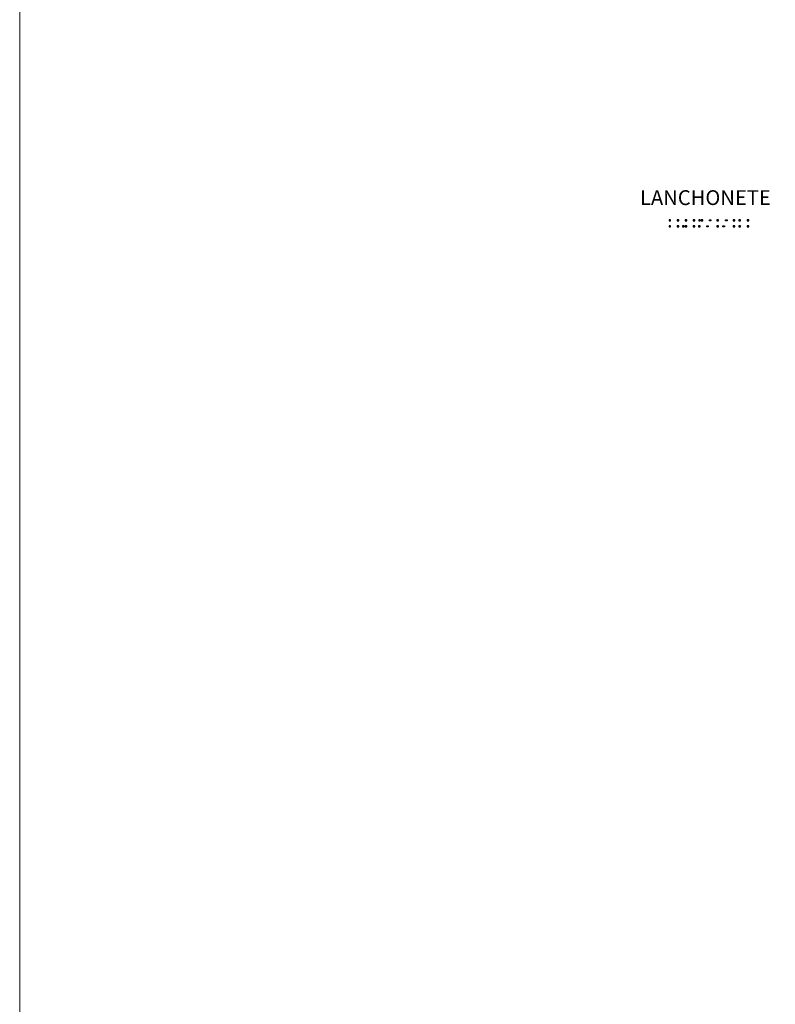
# Model space of a CAD drawing. Units: millimetres. Extents: x 2985 to 4387, y 1143 to 1640.
# Drawn here: x 4147 to 4148, y 1474 to 1474 of the extents above; entities that cross this region are included whole.
import ezdxf

# ---------------------------------------------------------------- set-up
doc = ezdxf.new("R2010")
doc.units = ezdxf.units.MM
doc.header["$LTSCALE"] = 5
doc.layers.add('AR_TEXTO', color=7, linetype='Continuous')
doc.layers.add('TEXTO', color=7, linetype='Continuous', lineweight=15)
doc.styles.get("Standard").update_dxf_attribs({"font": 'arial.ttf'})

# ---------------------------------------------------------------- blocks, each defined once
blk = doc.blocks.new('BEBEDOURO')
for points in [[(1171.179, 430.781), (1171.16, 430.781), (1171.16, 430.767), (1171.179, 430.767)], [(1171.28, 430.781), (1171.26, 430.781), (1171.26, 430.767), (1171.28, 430.767)], [(1171.352, 430.781), (1171.332, 430.781), (1171.332, 430.767), (1171.352, 430.767)], [(1171.426, 430.781), (1171.445, 430.781), (1171.445, 430.767), (1171.426, 430.767)], [(1171.552, 430.781), (1171.532, 430.781), (1171.532, 430.767), (1171.552, 430.767)], [(1171.626, 430.781), (1171.646, 430.781), (1171.646, 430.767), (1171.626, 430.767)], [(1171.746, 430.781), (1171.726, 430.781), (1171.726, 430.767), (1171.746, 430.767)], [(1171.778, 430.781), (1171.758, 430.781), (1171.758, 430.767), (1171.778, 430.767)], [(1171.845, 430.781), (1171.825, 430.781), (1171.825, 430.767), (1171.845, 430.767)], [(1171.945, 430.781), (1171.925, 430.781), (1171.925, 430.767), (1171.945, 430.767)], [(1172.045, 430.781), (1172.025, 430.781), (1172.025, 430.767), (1172.045, 430.767)], [(1172.145, 430.781), (1172.126, 430.781), (1172.126, 430.767), (1172.145, 430.767)], [(1171.179, 430.707), (1171.16, 430.707), (1171.16, 430.693), (1171.179, 430.693)], [(1171.28, 430.707), (1171.26, 430.707), (1171.26, 430.693), (1171.28, 430.693)], [(1171.352, 430.707), (1171.332, 430.707), (1171.332, 430.693), (1171.352, 430.693)], [(1171.458, 430.707), (1171.478, 430.707), (1171.478, 430.693), (1171.458, 430.693)], [(1171.552, 430.707), (1171.532, 430.707), (1171.532, 430.693), (1171.552, 430.693)], [(1171.659, 430.707), (1171.678, 430.707), (1171.678, 430.693), (1171.659, 430.693)], [(1171.779, 430.707), (1171.76, 430.707), (1171.76, 430.693), (1171.779, 430.693)], [(1171.845, 430.707), (1171.825, 430.707), (1171.825, 430.693), (1171.845, 430.693)], [(1171.945, 430.707), (1171.925, 430.707), (1171.925, 430.693), (1171.945, 430.693)], [(1171.978, 430.707), (1171.959, 430.707), (1171.959, 430.693), (1171.978, 430.693)], [(1172.045, 430.707), (1172.025, 430.707), (1172.025, 430.693), (1172.045, 430.693)], [(1172.145, 430.707), (1172.126, 430.707), (1172.126, 430.693), (1172.145, 430.693)]]:
    blk.add_hatch(color=256).paths.add_polyline_path(points)
for points in [[(1171.16, 430.781), (1171.179, 430.781), (1171.179, 430.767), (1171.16, 430.767)], [(1171.26, 430.781), (1171.28, 430.781), (1171.28, 430.767), (1171.26, 430.767)], [(1171.332, 430.781), (1171.352, 430.781), (1171.352, 430.767), (1171.332, 430.767)], [(1171.445, 430.781), (1171.426, 430.781), (1171.426, 430.767), (1171.445, 430.767)], [(1171.532, 430.781), (1171.552, 430.781), (1171.552, 430.767), (1171.532, 430.767)], [(1171.646, 430.781), (1171.626, 430.781), (1171.626, 430.767), (1171.646, 430.767)], [(1171.726, 430.781), (1171.746, 430.781), (1171.746, 430.767), (1171.726, 430.767)], [(1171.758, 430.781), (1171.778, 430.781), (1171.778, 430.767), (1171.758, 430.767)], [(1171.825, 430.781), (1171.845, 430.781), (1171.845, 430.767), (1171.825, 430.767)], [(1171.925, 430.781), (1171.945, 430.781), (1171.945, 430.767), (1171.925, 430.767)], [(1172.025, 430.781), (1172.045, 430.781), (1172.045, 430.767), (1172.025, 430.767)], [(1172.126, 430.781), (1172.145, 430.781), (1172.145, 430.767), (1172.126, 430.767)], [(1171.16, 430.707), (1171.179, 430.707), (1171.179, 430.693), (1171.16, 430.693)], [(1171.26, 430.707), (1171.28, 430.707), (1171.28, 430.693), (1171.26, 430.693)], [(1171.332, 430.707), (1171.352, 430.707), (1171.352, 430.693), (1171.332, 430.693)], [(1171.478, 430.707), (1171.458, 430.707), (1171.458, 430.693), (1171.478, 430.693)], [(1171.532, 430.707), (1171.552, 430.707), (1171.552, 430.693), (1171.532, 430.693)], [(1171.678, 430.707), (1171.659, 430.707), (1171.659, 430.693), (1171.678, 430.693)], [(1171.76, 430.707), (1171.779, 430.707), (1171.779, 430.693), (1171.76, 430.693)], [(1171.825, 430.707), (1171.845, 430.707), (1171.845, 430.693), (1171.825, 430.693)], [(1171.925, 430.707), (1171.945, 430.707), (1171.945, 430.693), (1171.925, 430.693)], [(1171.959, 430.707), (1171.978, 430.707), (1171.978, 430.693), (1171.959, 430.693)], [(1172.025, 430.707), (1172.045, 430.707), (1172.045, 430.693), (1172.025, 430.693)], [(1172.126, 430.707), (1172.145, 430.707), (1172.145, 430.693), (1172.126, 430.693)]]:
    blk.add_lwpolyline(points, close=True)

msp = doc.modelspace()

# ---------------------------------------------------------------- linework, layer by layer
at = {"layer": 'TEXTO'}
msp.add_lwpolyline([(4147.23249, 1475.04696), (4148.82779, 1475.04696), (4148.82779, 1473.04696), (4147.23249, 1473.04696)], close=True, dxfattribs=at)

# ---------------------------------------------------------------- block references
at = {"layer": 'AR_TEXTO', "xscale": -0.0465474168875169, "yscale": 0.0465474168876425, "zscale": 0.0465474168876641}
msp.add_blockref('BEBEDOURO', (4202.16656, 1453.90147), dxfattribs=at)

# ---------------------------------------------------------------- texts
at = {"layer": 'TEXTO', "color": 2, "insert": (4147.5895, 1473.97018), "char_height": 0.0085196, "attachment_point": 1}
msp.add_mtext_dynamic_manual_height_columns('{\\C256;LANCHONETE}', width=5.0399355, gutter_width=12.5, heights=[1.053], dxfattribs=at)

doc.saveas('drawing.dxf')
